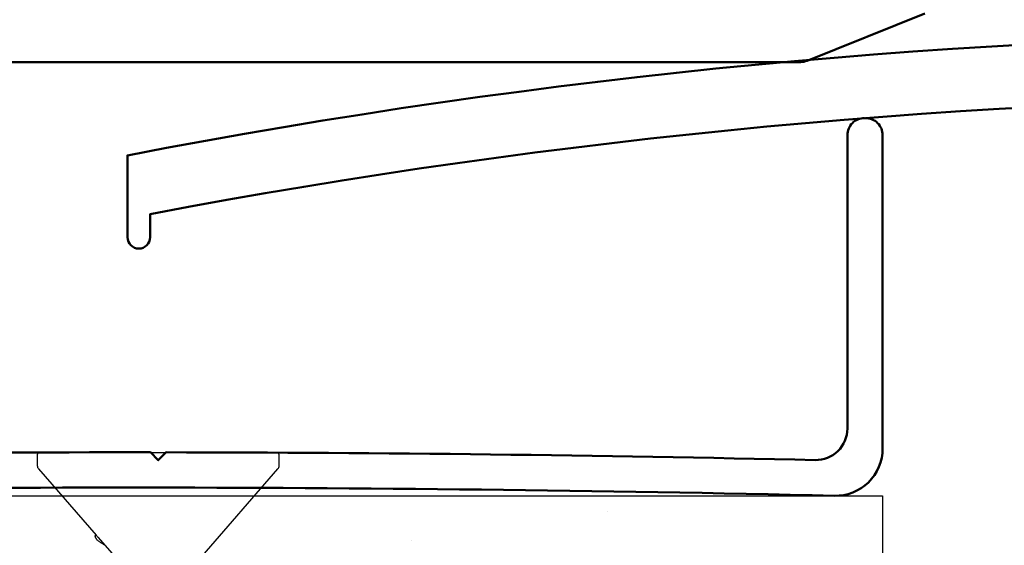
# Model space of a CAD drawing. Units: inches. Extents: x 171.3 to 186.2, y 10.2 to 19.3.
# Drawn here: x 177 to 179, y 15.5 to 16.6 of the extents above; entities that cross this region are included whole.
import ezdxf

# ---------------------------------------------------------------- set-up
doc = ezdxf.new("R2010")
doc.units = ezdxf.units.IN
doc.header["$MEASUREMENT"] = 0
doc.linetypes.add('SLD-Solid', pattern=[0])
for name, color, linetype in [('Hatch', 8, 'Continuous'), ('R-DETL-FAST', 3, 'Continuous'), ('Substrate', 2, 'Continuous')]:
    doc.layers.add(name, color=color, linetype=linetype)
doc.layers.add('Profile', color=4, linetype='Continuous', lineweight=50)

msp = doc.modelspace()

# ---------------------------------------------------------------- hatches: boundary and pattern name
at = {"layer": 'Hatch'}
h = msp.add_hatch(dxfattribs=at)
h.set_pattern_fill('AR-CONC', color=256, scale=0.125, style=0)
h.set_pattern_definition([(50, (0, 0), (0.8965752, -0.0784402), [0.09375, -1.03125]), (355, (0, 0), (-0.173439, 0.94024), [0.075, -0.825]), (100.45144, (0.0747, -0.0065), (0.723136, 0.8618), [0.0796752, -0.8764276]), (46.1842, (0, 0.25), (1.334052, -0.206899), [0.140625, -1.546875]), (96.6356, (0.1112, 0.2328), (1.168327, 1.217648), [0.119513, -1.314642]), (351.1842, (0, 0.25), (1.168327, 1.217648), [0.1125, -1.2375]), (21, (0.125, 0.1875), (0.7461338, -0.5032736), [0.09375, -1.03125]), (326, (0.125, 0.1875), (0.304144, 0.9064376), [0.075, -0.825]), (71.45144, (0.1872, 0.1456), (1.050278, 0.403164), [0.0796752, -0.8764276]), (37.5, (0, 0), (0.0151998, 0.4161173), [0, -0.815, 0, -0.8375, 0, -0.828125]), (7.5, (0, 0), (0.3288369, 0.4930146), [0, -0.4775, 0, -0.79625, 0, -0.315625]), (327.5, (-0.27875, 0), (0.66727805, -0.0281936), [0, -0.3125, 0, -0.975, 0, -1.29375]), (317.5, (-0.40375, 0), (0.7289827, 0.1251312), [0, -0.40625, 0, -0.6475, 0, -0.91875])])
h.paths.add_polyline_path([(174.48205, 16.54461), (175.44644, 16.54461), (175.44644, 15.60717), (177.22227, 15.60717), (177.22227, 15.55887), (177.18094, 15.54584), (177.23961, 15.52734), (177.23961, 15.47092), (177.21294, 15.46251), (177.23961, 15.4541), (177.23961, 15.39767), (177.18094, 15.37917), (177.23961, 15.36068), (177.23961, 15.30425), (177.21294, 15.29584), (177.23961, 15.28743), (177.23961, 15.231), (177.18094, 15.21251), (177.23961, 15.19401), (177.23961, 15.13758), (177.21294, 15.12917), (177.23961, 15.12077), (177.23961, 15.06434), (177.18094, 15.04584), (177.23961, 15.02734), (177.23961, 14.97092), (177.21294, 14.96251), (177.23961, 14.9541), (177.23961, 14.89767), (177.18094, 14.87917), (177.23961, 14.86068), (177.23961, 14.80425), (177.21294, 14.79584), (177.23961, 14.78743), (177.23961, 14.731), (177.18094, 14.71251), (177.23961, 14.69401), (177.23961, 14.63758), (177.21294, 14.62917), (177.23961, 14.62077), (177.23961, 14.56434), (177.18094, 14.54584), (177.23961, 14.52734), (177.23961, 14.47092), (177.21294, 14.46251), (177.23961, 14.4541), (177.23961, 14.39767), (177.18094, 14.37917), (177.23961, 14.36068), (177.23961, 14.30425), (177.21294, 14.29584), (177.23961, 14.28743), (177.23961, 14.231), (177.18094, 14.21251), (177.23961, 14.19401), (177.23961, 14.13758), (177.21294, 14.12917), (177.24403, 14.11937), (177.31262, 13.95378, 0.6681786), (177.32849, 13.95192), (177.40439, 14.13516), (177.46094, 14.15299), (177.40227, 14.17149), (177.40227, 14.22792), (177.42894, 14.23632), (177.40227, 14.24473), (177.40227, 14.30116), (177.46094, 14.31966), (177.40227, 14.33816), (177.40227, 14.39458), (177.42894, 14.40299), (177.40227, 14.4114), (177.40227, 14.46783), (177.46094, 14.48632), (177.40227, 14.50482), (177.40227, 14.56125), (177.42894, 14.56966), (177.40227, 14.57807), (177.40227, 14.63449), (177.46094, 14.65299), (177.40227, 14.67149), (177.40227, 14.72792), (177.42894, 14.73632), (177.40227, 14.74473), (177.40227, 14.80116), (177.46094, 14.81966), (177.40227, 14.83816), (177.40227, 14.89458), (177.42894, 14.90299), (177.40227, 14.9114), (177.40227, 14.96783), (177.46094, 14.98632), (177.40227, 15.00482), (177.40227, 15.06125), (177.42894, 15.06966), (177.40227, 15.07807), (177.40227, 15.13449), (177.46094, 15.15299), (177.40227, 15.17149), (177.40227, 15.22792), (177.42894, 15.23632), (177.40227, 15.24589), (177.40227, 15.30116), (177.46094, 15.31966), (177.40227, 15.33816), (177.40227, 15.39458), (177.42894, 15.40299), (177.40227, 15.41256), (177.40227, 15.46783), (177.46094, 15.48632), (177.41961, 15.49936), (177.41961, 15.60717), (178.75844, 15.60717), (178.75844, 13.16104), (174.48205, 13.16104)])

# ---------------------------------------------------------------- linework, layer by layer
at = {"layer": 'Profile'}
for points in [[(178.84237, 16.56446), (178.60845, 16.47089, -0.0954146), (178.59545, 16.46839), (175.71094, 16.46839, 0.4142136), (175.69594, 16.45339), (175.69594, 16.38725, 0.2540061), (175.73864, 16.30862, -0.0676258), (175.83662, 16.22426, -0.1832328), (175.86019, 16.1621), (175.86019, 16.05272, -0.1989124), (175.85726, 16.04565), (175.85705, 16.04544, -0.5380801), (175.8358, 16.04979, 0.1670292), (175.67159, 16.23983, -0.232349), (175.58856, 16.36464), (175.60356, 16.36464, -0.0302294), (175.60219, 16.38725), (175.60219, 16.42777, 0.4142136), (175.55532, 16.47464), (175.52344, 16.47464, -0.4142136), (175.50844, 16.48964), (175.50844, 16.57839, -0.4142136)], [(175.86196, 15.60717, -0.0116841), (178.6625, 15.60717, 0.4210743), (178.75844, 15.70089), (178.75844, 16.32314, 0.4142136), (178.72444, 16.35714)], [(178.72244, 16.35714, 0.4142136), (178.68844, 16.32314), (178.68844, 15.74054, -0.42088), (178.62452, 15.67806, 0.005367), (177.33657, 15.69348), (177.32094, 15.67786), (177.30529, 15.69351, 0.0053817), (176.01379, 15.68054, -0.4203216)]]:
    msp.add_lwpolyline(points, format="xyb", dxfattribs=at)
msp.add_lwpolyline([(182.25989, 16.12043), (182.25989, 16.28293, 0.096), (177.25989, 16.28293), (177.25989, 16.12043, 1), (177.30489, 16.12043), (177.30489, 16.16657, -0.0942407), (182.21489, 16.16657), (182.21489, 16.12043, 1)], format="xyb", close=True, dxfattribs=at)
at = {"layer": 'R-DETL-FAST', "linetype": 'SLD-Solid'}
for p, q in [((177.08594, 15.69324), (177.55594, 15.69324)), ((177.08094, 15.68824), (177.08094, 15.66698)), ((177.56094, 15.66698), (177.56094, 15.68824)), ((177.08339, 15.66042), (177.19749, 15.52916)), ((177.40777, 15.48703), (177.55849, 15.66042)), ((177.19749, 15.52916), (177.19594, 15.52761)), ((177.19594, 15.52761), (177.19594, 15.52752)), ((177.19594, 15.52761), (177.19594, 15.52761)), ((177.19784, 15.52916), (177.19749, 15.52916)), ((177.20097, 15.52517), (177.23411, 15.48703))]:
    msp.add_line(p, q, dxfattribs=at)
for centre, radius, start, end in [((177.08594, 15.68824), 0.005, 90, 180), ((177.55594, 15.68824), 0.005, 0, 90), ((177.09094, 15.66698), 0.01, 180, 221), ((177.55094, 15.66698), 0.01, 319, 0)]:
    msp.add_arc(centre, radius, start, end, dxfattribs=at)
msp.add_open_spline([(177.19594, 15.52761), (177.19646, 15.52813), (177.1971, 15.52864), (177.19784, 15.52916)], degree=3, dxfattribs=at)
for points, knots in [([(177.21085, 15.5118), (177.21081, 15.51182), (177.2098, 15.51232), (177.20807, 15.51333), (177.20565, 15.51482), (177.20351, 15.51632), (177.20162, 15.51783), (177.19999, 15.51935), (177.19866, 15.52083), (177.19761, 15.52228), (177.19682, 15.5237), (177.19627, 15.5251), (177.19598, 15.52641), (177.19595, 15.52724), (177.19594, 15.52761)], [0, 0, 0, 0, 0.0043209, 0.098109, 0.1923481, 0.2869255, 0.3817255, 0.476631, 0.5715237, 0.6608771, 0.7500162, 0.8388443, 0.927267, 1, 1, 1, 1]), ([(177.19784, 15.52916), (177.19824, 15.52861), (177.19904, 15.5275), (177.20009, 15.52617), (177.20078, 15.52539), (177.20097, 15.52517)], [0, 0, 0, 0, 0.4193573, 0.8387145, 1, 1, 1, 1]), ([(177.21084, 15.5118), (177.21118, 15.51162), (177.21177, 15.5113), (177.21258, 15.51088), (177.2132, 15.51055), (177.21365, 15.51031), (177.21393, 15.51016), (177.21406, 15.51009), (177.21408, 15.51008)], [0, 0, 0, 0, 0.3059489, 0.5546087, 0.7460936, 0.8804915, 0.9749655, 1, 1, 1, 1])]:
    msp.add_open_spline(points, degree=3, knots=knots, dxfattribs=at)
at = {"layer": 'Substrate'}
msp.add_lwpolyline([(174.48205, 16.54461), (175.44644, 16.54461), (175.44644, 15.60717), (178.75844, 15.60717), (178.75844, 13.16104)], dxfattribs=at)

doc.saveas('drawing.dxf')
